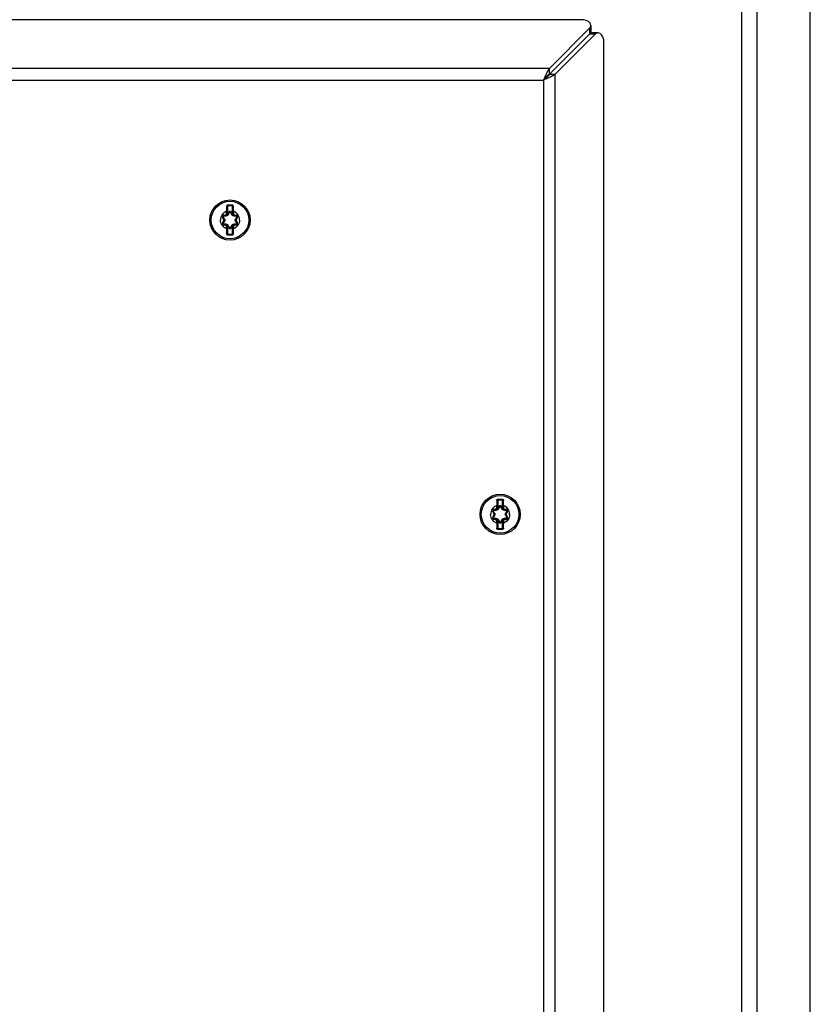
# Model space of a CAD drawing. Units: inches. Extents: x 0 to 486, y 0 to 314.
# Drawn here: x 104 to 110, y 275 to 283 of the extents above; entities that cross this region are included whole.
import ezdxf

# ---------------------------------------------------------------- set-up
doc = ezdxf.new("R2010")
doc.units = ezdxf.units.IN
doc.header["$LTSCALE"] = 26.714286
doc.header["$MEASUREMENT"] = 0
doc.layers.get('0').update_dxf_attribs({"linetype": 'CONTINUOUS'})

msp = doc.modelspace()

# ---------------------------------------------------------------- linework, layer by layer
at = {"color": 7, "linetype": 'CONTINUOUS'}
for p, q in [((109.4502, 267.791), (109.4502, 290.1335)), ((109.5758, 267.8894), (109.5758, 290.035)), ((110.0088, 267.8894), (110.0088, 290.035)), ((107.8789, 282.1595), (108.2063, 282.4869)), ((108.2063, 282.5345), (108.2063, 282.4869)), ((108.2539, 282.4869), (108.2063, 282.4869)), ((108.2173, 282.5582), (108.2173, 282.5106)), ((108.2776, 282.4979), (108.23, 282.4979)), ((107.8789, 282.1595), (107.8789, 282.2071)), ((107.8789, 282.1595), (107.9265, 282.1595)), ((105.2447, 281.0229), (105.2447, 281.0426)), ((105.2447, 281.0426), (105.2486, 281.0426)), ((105.2486, 281.0229), (105.2486, 281.082)), ((105.2486, 281.082), (105.2525, 281.082)), ((105.2525, 281.082), (105.2525, 281.0229)), ((105.2564, 281.0948), (105.2565, 281.0898)), ((105.2565, 281.0898), (105.2565, 281.0859)), ((105.2565, 281.0898), (105.288, 281.0898)), ((105.288, 281.0859), (105.2565, 281.0859)), ((105.2881, 281.0948), (105.288, 281.0898)), ((105.288, 281.0898), (105.288, 281.0859)), ((105.2919, 281.0229), (105.2919, 281.082)), ((105.2958, 281.082), (105.2919, 281.082)), ((105.2958, 281.082), (105.2958, 281.0229)), ((105.2998, 281.0426), (105.2958, 281.0426)), ((105.2998, 281.0426), (105.2998, 281.0229)), ((105.2115, 280.9933), (105.2149, 280.9953)), ((105.2211, 280.9768), (105.2115, 280.9933)), ((105.2115, 280.947), (105.2211, 280.9635)), ((105.2245, 280.9787), (105.2149, 280.9953)), ((105.2149, 280.945), (105.2245, 280.9615)), ((105.2211, 280.9768), (105.2245, 280.9787)), ((105.2211, 280.9635), (105.2245, 280.9615)), ((105.2218, 281.0111), (105.2218, 281.0072)), ((105.2218, 281.0111), (105.2329, 281.0111)), ((105.2218, 281.0072), (105.2409, 281.0072)), ((105.2329, 281.0111), (105.2329, 281.0072)), ((105.2424, 281.0089), (105.2393, 281.008)), ((105.2447, 281.0229), (105.2525, 281.0229)), ((105.2545, 281.0138), (105.2514, 281.0162)), ((105.2524, 281.0177), (105.2619, 281.0343)), ((105.2524, 281.0177), (105.2558, 281.0158)), ((105.2558, 281.0158), (105.2654, 281.0323)), ((105.2619, 281.0343), (105.2654, 281.0323)), ((105.2825, 281.0343), (105.2791, 281.0323)), ((105.2791, 281.0323), (105.2886, 281.0158)), ((105.2825, 281.0343), (105.2921, 281.0177)), ((105.2921, 281.0177), (105.2886, 281.0158)), ((105.2931, 281.0162), (105.29, 281.0138)), ((105.2998, 281.0229), (105.2919, 281.0229)), ((105.3051, 281.008), (105.302, 281.0089)), ((105.3035, 281.0072), (105.3226, 281.0072)), ((105.3116, 281.0111), (105.3116, 281.0072)), ((105.3116, 281.0111), (105.3226, 281.0111)), ((105.3295, 280.9953), (105.32, 280.9787)), ((105.3234, 280.9768), (105.32, 280.9787)), ((105.3234, 280.9635), (105.32, 280.9615)), ((105.32, 280.9615), (105.3295, 280.945)), ((105.3226, 281.0111), (105.3226, 281.0072)), ((105.3329, 280.9933), (105.3234, 280.9768)), ((105.3234, 280.9635), (105.3329, 280.947)), ((105.3329, 280.9933), (105.3295, 280.9953)), ((105.2115, 280.947), (105.2149, 280.945)), ((105.2218, 280.9292), (105.2218, 280.9331)), ((105.2218, 280.9331), (105.2409, 280.9331)), ((105.2329, 280.9292), (105.2218, 280.9292)), ((105.2329, 280.9292), (105.2329, 280.9331)), ((105.2393, 280.9323), (105.2424, 280.9314)), ((105.2447, 280.8976), (105.2447, 280.9174)), ((105.2447, 280.9174), (105.2525, 280.9174)), ((105.2447, 280.8976), (105.2486, 280.8976)), ((105.2486, 280.8583), (105.2486, 280.9174)), ((105.2514, 280.9241), (105.2545, 280.9265)), ((105.2524, 280.9225), (105.2558, 280.9245)), ((105.2619, 280.906), (105.2524, 280.9225)), ((105.2525, 280.9174), (105.2525, 280.8583)), ((105.2654, 280.908), (105.2558, 280.9245)), ((105.2619, 280.906), (105.2654, 280.908)), ((105.2886, 280.9245), (105.2791, 280.908)), ((105.2825, 280.906), (105.2791, 280.908)), ((105.2921, 280.9225), (105.2825, 280.906)), ((105.2921, 280.9225), (105.2886, 280.9245)), ((105.29, 280.9265), (105.2931, 280.9241)), ((105.2919, 280.8583), (105.2919, 280.9174)), ((105.2998, 280.9174), (105.2919, 280.9174)), ((105.2958, 280.9174), (105.2958, 280.8583)), ((105.2998, 280.8976), (105.2958, 280.8976)), ((105.2998, 280.9174), (105.2998, 280.8976)), ((105.302, 280.9314), (105.3051, 280.9323)), ((105.3035, 280.9331), (105.3226, 280.9331)), ((105.3116, 280.9292), (105.3116, 280.9331)), ((105.3226, 280.9292), (105.3116, 280.9292)), ((105.3226, 280.9292), (105.3226, 280.9331)), ((105.3329, 280.947), (105.3295, 280.945)), ((105.2486, 280.8583), (105.2525, 280.8583)), ((105.2564, 280.8455), (105.2565, 280.8505)), ((105.2565, 280.8505), (105.2565, 280.8544)), ((105.2565, 280.8544), (105.288, 280.8544)), ((105.288, 280.8505), (105.2565, 280.8505)), ((105.288, 280.8505), (105.288, 280.8544)), ((105.2881, 280.8455), (105.288, 280.8505)), ((105.2958, 280.8583), (105.2919, 280.8583)), ((107.4494, 278.6214), (107.4494, 278.6411)), ((107.4494, 278.6411), (107.4533, 278.6411)), ((107.4533, 278.6214), (107.4533, 278.6804)), ((107.4533, 278.6804), (107.4573, 278.6804)), ((107.4571, 278.6162), (107.4667, 278.6327)), ((107.4573, 278.6804), (107.4573, 278.6214)), ((107.4605, 278.6142), (107.4701, 278.6307)), ((107.4611, 278.6932), (107.4612, 278.6883)), ((107.4612, 278.6883), (107.4612, 278.6843)), ((107.4612, 278.6883), (107.4927, 278.6883)), ((107.4927, 278.6843), (107.4612, 278.6843)), ((107.4667, 278.6327), (107.4701, 278.6307)), ((107.4872, 278.6327), (107.4838, 278.6307)), ((107.4838, 278.6307), (107.4934, 278.6142)), ((107.4872, 278.6327), (107.4968, 278.6162)), ((107.4928, 278.6932), (107.4927, 278.6883)), ((107.4927, 278.6883), (107.4927, 278.6843)), ((107.4966, 278.6214), (107.4966, 278.6804)), ((107.5006, 278.6804), (107.4966, 278.6804)), ((107.5006, 278.6804), (107.5006, 278.6214)), ((107.5045, 278.6411), (107.5006, 278.6411)), ((107.5045, 278.6411), (107.5045, 278.6214)), ((107.4163, 278.5917), (107.4197, 278.5937)), ((107.4258, 278.5752), (107.4163, 278.5917)), ((107.4163, 278.5454), (107.4258, 278.5619)), ((107.4292, 278.5772), (107.4197, 278.5937)), ((107.4197, 278.5434), (107.4292, 278.56)), ((107.4258, 278.5752), (107.4292, 278.5772)), ((107.4258, 278.5619), (107.4292, 278.56)), ((107.4265, 278.6095), (107.4265, 278.6056)), ((107.4265, 278.6095), (107.4376, 278.6095)), ((107.4265, 278.6056), (107.4456, 278.6056)), ((107.4376, 278.6095), (107.4376, 278.6056)), ((107.4472, 278.6073), (107.444, 278.6064)), ((107.4494, 278.6214), (107.4573, 278.6214)), ((107.4592, 278.6122), (107.4561, 278.6146)), ((107.4571, 278.6162), (107.4605, 278.6142)), ((107.4968, 278.6162), (107.4934, 278.6142)), ((107.4978, 278.6146), (107.4947, 278.6122)), ((107.5045, 278.6214), (107.4966, 278.6214)), ((107.5099, 278.6064), (107.5067, 278.6073)), ((107.5083, 278.6056), (107.5274, 278.6056)), ((107.5163, 278.6095), (107.5163, 278.6056)), ((107.5163, 278.6095), (107.5274, 278.6095)), ((107.5342, 278.5937), (107.5247, 278.5772)), ((107.5281, 278.5752), (107.5247, 278.5772)), ((107.5281, 278.5619), (107.5247, 278.56)), ((107.5247, 278.56), (107.5342, 278.5434)), ((107.5274, 278.6095), (107.5274, 278.6056)), ((107.5376, 278.5917), (107.5281, 278.5752)), ((107.5281, 278.5619), (107.5376, 278.5454)), ((107.5376, 278.5917), (107.5342, 278.5937)), ((107.4163, 278.5454), (107.4197, 278.5434)), ((107.4265, 278.5276), (107.4265, 278.5315)), ((107.4265, 278.5315), (107.4456, 278.5315)), ((107.4376, 278.5276), (107.4265, 278.5276)), ((107.4376, 278.5276), (107.4376, 278.5315)), ((107.444, 278.5307), (107.4472, 278.5298)), ((107.4494, 278.4961), (107.4494, 278.5158)), ((107.4494, 278.5158), (107.4573, 278.5158)), ((107.4494, 278.4961), (107.4533, 278.4961)), ((107.4533, 278.4568), (107.4533, 278.5158)), ((107.4561, 278.5225), (107.4592, 278.5249)), ((107.4571, 278.521), (107.4605, 278.5229)), ((107.4667, 278.5044), (107.4571, 278.521)), ((107.4573, 278.5158), (107.4573, 278.4568)), ((107.4701, 278.5064), (107.4605, 278.5229)), ((107.4667, 278.5044), (107.4701, 278.5064)), ((107.4934, 278.5229), (107.4838, 278.5064)), ((107.4872, 278.5044), (107.4838, 278.5064)), ((107.4968, 278.521), (107.4872, 278.5044)), ((107.4968, 278.521), (107.4934, 278.5229)), ((107.4947, 278.5249), (107.4978, 278.5225)), ((107.4966, 278.4568), (107.4966, 278.5158)), ((107.5045, 278.5158), (107.4966, 278.5158)), ((107.5006, 278.5158), (107.5006, 278.4568)), ((107.5045, 278.4961), (107.5006, 278.4961)), ((107.5045, 278.5158), (107.5045, 278.4961)), ((107.5067, 278.5298), (107.5099, 278.5307)), ((107.5083, 278.5315), (107.5274, 278.5315)), ((107.5163, 278.5276), (107.5163, 278.5315)), ((107.5274, 278.5276), (107.5163, 278.5276)), ((107.5274, 278.5276), (107.5274, 278.5315)), ((107.5376, 278.5454), (107.5342, 278.5434)), ((107.4533, 278.4568), (107.4573, 278.4568)), ((107.4611, 278.4439), (107.4612, 278.4489)), ((107.4612, 278.4489), (107.4612, 278.4528)), ((107.4612, 278.4528), (107.4927, 278.4528)), ((107.4927, 278.4489), (107.4612, 278.4489)), ((107.4927, 278.4489), (107.4927, 278.4528)), ((107.4928, 278.4439), (107.4927, 278.4489)), ((107.5006, 278.4568), (107.4966, 278.4568))]:
    msp.add_line(p, q, dxfattribs=at)
at = {"color": 3, "linetype": 'CONTINUOUS'}
for p, q in [((108.1385, 282.6048), (97.2878, 282.6048)), ((107.8789, 282.2071), (108.2063, 282.5345)), ((107.9265, 282.1595), (108.2539, 282.4869)), ((108.3242, 270.3873), (108.3242, 282.4191)), ((107.8789, 282.2071), (97.5474, 282.2071)), ((97.5951, 282.1119), (107.8313, 282.1119)), ((107.8472, 282.1482), (107.8313, 282.1119)), ((107.8676, 282.1277), (107.8313, 282.1119)), ((107.8313, 282.1119), (107.8313, 270.6945)), ((107.9265, 270.6469), (107.9265, 282.1595))]:
    msp.add_line(p, q, dxfattribs=at)
at = {"color": 7, "linetype": 'CONTINUOUS'}
for centre, radius in [((105.2722, 280.9701), 0.164), ((105.2722, 280.9701), 0.1535), ((107.477, 278.5686), 0.164), ((107.477, 278.5686), 0.1535)]:
    msp.add_circle(centre, radius, dxfattribs=at)
for centre, radius, start, end in [((117.4807, 281.1211), 12.2363, 180.17983, 180.36756), ((105.2565, 281.082), 0.00787, 90, 180), ((105.2565, 281.082), 0.00394, 90, 180), ((105.2722, 290.7329), 9.6382, 269.90563, 270.09437), ((105.288, 281.082), 0.00787, 0, 90), ((105.288, 281.082), 0.00394, 0, 90), ((93.064, 281.1211), 12.2361, 359.63244, 359.82017), ((105.2218, 280.9992), 0.0119, 90, 210), ((105.2218, 280.9992), 0.00794, 90, 210), ((100.1774, 278.1396), 5.794, 29.36625, 29.55657), ((105.1761, 286.7975), 5.7939, 270.44343, 270.63375), ((105.2096, 280.9701), 0.0133, 330, 30), ((105.2096, 280.9701), 0.0172, 330.00001, 30), ((105.2329, 281.0229), 0.0157, 270, 360), ((105.2329, 281.0229), 0.0118, 270, 360), ((105.2409, 281.0244), 0.0172, 270.0001, 329.99987), ((105.2329, 281.0229), 0.0197, 340.03343, 360), ((105.2409, 281.0244), 0.0133, 321.96375, 330), ((100.2735, 283.9671), 5.794, 329.36625, 329.55657), ((105.2722, 281.0283), 0.0119, 30, 150), ((105.2722, 281.0283), 0.00794, 30, 150), ((110.2708, 283.967), 5.7939, 210.44343, 210.63375), ((105.3035, 281.0244), 0.0172, 210.00023, 270.00002), ((105.3116, 281.0229), 0.0197, 180, 199.96617), ((105.3035, 281.0244), 0.0133, 210, 218.03563), ((105.3116, 281.0229), 0.0157, 180, 270), ((105.3116, 281.0229), 0.0118, 180, 270), ((105.3683, 286.7977), 5.794, 269.36625, 269.55657), ((110.3669, 278.1397), 5.7939, 150.44343, 150.63375), ((105.3349, 280.9701), 0.0172, 150, 210), ((105.3349, 280.9701), 0.0133, 150, 210), ((105.3226, 280.9992), 0.0119, 330, 90), ((105.3226, 280.9992), 0.00794, 330, 90), ((105.2218, 280.941), 0.0119, 150, 270), ((105.2218, 280.941), 0.00794, 150, 270), ((100.1775, 283.8006), 5.7939, 330.44343, 330.63375), ((105.1761, 275.1426), 5.794, 89.36625, 89.55657), ((105.2329, 280.9174), 0.0157, 0, 90), ((105.2329, 280.9174), 0.0118, 0, 90), ((105.2409, 280.9159), 0.0172, 30, 90.00002), ((117.4805, 280.8191), 12.2361, 179.63244, 179.82017), ((105.2329, 280.9174), 0.0197, 0, 19.96617), ((105.2409, 280.9159), 0.0133, 30, 38.03563), ((100.2736, 277.9732), 5.7939, 30.44343, 30.63375), ((105.2722, 280.9119), 0.0119, 210, 330), ((105.2722, 280.9119), 0.00794, 210, 330), ((110.271, 277.9732), 5.794, 149.36625, 149.55657), ((105.3035, 280.9159), 0.0172, 90.0001, 150), ((105.3116, 280.9174), 0.0197, 160.03343, 180), ((105.3035, 280.9159), 0.0133, 141.96376, 150), ((105.3116, 280.9174), 0.0157, 90, 180), ((105.3116, 280.9174), 0.0118, 90, 180), ((93.0638, 280.8191), 12.2363, 0.17983, 0.36756), ((105.3683, 275.1428), 5.7939, 90.44343, 90.63375), ((110.3671, 283.8007), 5.794, 209.36625, 209.55657), ((105.3226, 280.941), 0.0119, 270, 30), ((105.3226, 280.941), 0.00794, 270, 30), ((105.2565, 280.8583), 0.00787, 180, 270), ((105.2565, 280.8583), 0.00394, 180, 270), ((105.2722, 271.2074), 9.6382, 89.90563, 90.09437), ((105.288, 280.8583), 0.00787, 270, 360), ((105.288, 280.8583), 0.00394, 270, 360), ((119.6854, 278.7196), 12.2363, 180.17983, 180.36756), ((107.4612, 278.6804), 0.00787, 90, 180), ((107.4612, 278.6804), 0.00394, 90, 180), ((107.477, 288.3314), 9.6382, 269.90563, 270.09437), ((107.477, 278.6268), 0.0119, 30, 150), ((107.477, 278.6268), 0.00794, 30, 150), ((107.4927, 278.6804), 0.00787, 0, 90), ((107.4927, 278.6804), 0.00394, 0, 90), ((95.2687, 278.7196), 12.2361, 359.63244, 359.82017), ((107.4265, 278.5977), 0.0119, 90, 210), ((107.4265, 278.5977), 0.00794, 90, 210), ((102.3821, 275.738), 5.794, 29.36625, 29.55657), ((102.3823, 281.399), 5.7939, 330.44343, 330.63375), ((107.3809, 284.3959), 5.7939, 270.44343, 270.63375), ((107.4143, 278.5686), 0.0133, 330, 30), ((107.4143, 278.5686), 0.0172, 330.00001, 30), ((107.4376, 278.6214), 0.0157, 270, 360), ((107.4376, 278.6214), 0.0118, 270, 360), ((107.4456, 278.6228), 0.0172, 270.0001, 330), ((107.4376, 278.6214), 0.0197, 340.03343, 360), ((107.4456, 278.6228), 0.0133, 321.96375, 330), ((102.4782, 281.5656), 5.794, 329.36625, 329.55657), ((112.4755, 281.5655), 5.7939, 210.44343, 210.63375), ((107.5083, 278.6228), 0.0172, 210.00023, 270.00002), ((107.5163, 278.6214), 0.0197, 180, 199.96617), ((107.5083, 278.6228), 0.0133, 210, 218.03563), ((107.5163, 278.6214), 0.0157, 180, 270), ((107.5163, 278.6214), 0.0118, 180, 270), ((107.5731, 284.3961), 5.794, 269.36625, 269.55657), ((112.5716, 275.7381), 5.7939, 150.44343, 150.63375), ((112.5718, 281.3991), 5.794, 209.36625, 209.55657), ((107.5396, 278.5686), 0.0172, 150.00001, 210), ((107.5396, 278.5686), 0.0133, 150, 210), ((107.5274, 278.5977), 0.0119, 330, 90), ((107.5274, 278.5977), 0.00794, 330, 90), ((107.4265, 278.5395), 0.0119, 150, 270), ((107.4265, 278.5395), 0.00794, 150, 270), ((107.3809, 272.741), 5.794, 89.36625, 89.55657), ((107.4376, 278.5158), 0.0157, 0, 90), ((107.4376, 278.5158), 0.0118, 0, 90), ((107.4456, 278.5143), 0.0172, 30.00023, 90.00002), ((119.6852, 278.4176), 12.2361, 179.63244, 179.82017), ((107.4376, 278.5158), 0.0197, 0, 19.96617), ((107.4456, 278.5143), 0.0133, 30, 38.03563), ((102.4784, 275.5717), 5.7939, 30.44343, 30.63375), ((107.477, 278.5104), 0.0119, 210, 330), ((107.477, 278.5104), 0.00794, 210, 330), ((112.4757, 275.5716), 5.794, 149.36625, 149.55657), ((107.5083, 278.5143), 0.0172, 90.0001, 149.99987), ((107.5163, 278.5158), 0.0197, 160.03343, 180), ((107.5083, 278.5143), 0.0133, 141.96376, 150), ((107.5163, 278.5158), 0.0157, 90, 180), ((107.5163, 278.5158), 0.0118, 90, 180), ((95.2685, 278.4176), 12.2363, 0.17983, 0.36756), ((107.5731, 272.7412), 5.7939, 90.44343, 90.63375), ((107.5274, 278.5395), 0.0119, 270, 30), ((107.5274, 278.5395), 0.00794, 270, 30), ((107.4612, 278.4568), 0.00787, 180, 270), ((107.4612, 278.4568), 0.00394, 180, 270), ((107.477, 268.8058), 9.6382, 89.90563, 90.09437), ((107.4927, 278.4568), 0.00787, 270, 360), ((107.4927, 278.4568), 0.00394, 270, 360)]:
    msp.add_arc(centre, radius, start, end, dxfattribs=at)
at = {"color": 3, "linetype": 'CONTINUOUS'}
for points, knots in [([(108.2173, 282.5582), (108.2173, 282.5645), (108.2044, 282.5966), (108.1646, 282.6048), (108.1385, 282.6048)], [0, 0, 0, 0, 0.193756, 1, 1, 1, 1]), ([(108.3242, 282.4191), (108.3242, 282.4292), (108.3219, 282.4593), (108.2993, 282.4979), (108.2776, 282.4979)], [0, 0, 0, 0, 0.318574, 1, 1, 1, 1]), ([(107.8789, 282.2071), (107.8761, 282.2032), (107.8639, 282.1845), (107.8544, 282.1642), (107.8472, 282.1482)], [0, 0, 0, 0, 0.215244, 1, 1, 1, 1]), ([(107.9265, 282.1595), (107.9226, 282.1567), (107.9039, 282.1445), (107.8836, 282.135), (107.8676, 282.1277)], [0, 0, 0, 0, 0.215244, 1, 1, 1, 1])]:
    msp.add_open_spline(points, degree=3, knots=knots, dxfattribs=at)
for points in [[(108.2063, 282.5345), (108.2125, 282.5407), (108.2173, 282.5495), (108.2173, 282.5582)], [(108.2776, 282.4979), (108.2689, 282.4979), (108.2601, 282.4931), (108.2539, 282.4869)]]:
    msp.add_open_spline(points, degree=3, dxfattribs=at)
at = {"color": 7, "linetype": 'CONTINUOUS'}
for points, knots in [([(108.216, 282.5021), (108.2151, 282.4994), (108.2124, 282.4938), (108.2085, 282.4891), (108.2063, 282.4869)], [0, 0, 0, 0, 0.479355, 1, 1, 1, 1]), ([(108.2063, 282.4869), (108.2085, 282.4891), (108.2132, 282.493), (108.2188, 282.4957), (108.2215, 282.4966)], [0, 0, 0, 0, 0.520645, 1, 1, 1, 1]), ([(108.2173, 282.5106), (108.2173, 282.5092), (108.2171, 282.5063), (108.2164, 282.5035), (108.216, 282.5021)], [0, 0, 0, 0, 0.496025, 1, 1, 1, 1]), ([(108.2215, 282.4966), (108.2229, 282.497), (108.2257, 282.4976), (108.2286, 282.4979), (108.23, 282.4979)], [0, 0, 0, 0, 0.503975, 1, 1, 1, 1]), ([(105.2447, 281.0426), (105.2303, 281.0371), (105.2043, 281.017), (105.1947, 280.9855), (105.1947, 280.9701)], [0, 0, 0, 0, 0.499998, 1, 1, 1, 1]), ([(105.2445, 281.0827), (105.2445, 281.0858), (105.2469, 281.0921), (105.2533, 281.0948), (105.2564, 281.0948)], [0, 0, 0, 0, 0.496994, 1, 1, 1, 1]), ([(105.2445, 281.0827), (105.2454, 281.0827), (105.2465, 281.0826), (105.2486, 281.0824), (105.2486, 281.082)], [0, 0, 0, 0, 0.68421, 1, 1, 1, 1]), ([(105.2881, 281.0948), (105.2912, 281.0948), (105.2975, 281.0921), (105.3, 281.0858), (105.3, 281.0827)], [0, 0, 0, 0, 0.503003, 1, 1, 1, 1]), ([(105.3, 281.0827), (105.299, 281.0827), (105.2979, 281.0826), (105.2958, 281.0824), (105.2958, 281.082)], [0, 0, 0, 0, 0.684217, 1, 1, 1, 1]), ([(105.3498, 280.9701), (105.3498, 280.9855), (105.3402, 281.017), (105.3141, 281.0371), (105.2998, 281.0426)], [0, 0, 0, 0, 0.500002, 1, 1, 1, 1]), ([(105.2447, 280.8976), (105.2303, 280.9031), (105.2043, 280.9233), (105.1947, 280.9548), (105.1947, 280.9701)], [0, 0, 0, 0, 0.499998, 1, 1, 1, 1]), ([(105.2149, 280.9953), (105.2148, 280.9956), (105.216, 280.9967), (105.2168, 280.9973), (105.2174, 280.9977)], [0, 0, 0, 0, 0.314246, 1, 1, 1, 1]), ([(105.221, 281.0038), (105.2196, 281.0038), (105.2167, 281.0022), (105.2168, 280.9989), (105.2174, 280.9977)], [0, 0, 0, 0, 0.5, 1, 1, 1, 1]), ([(105.2218, 281.0072), (105.2214, 281.0072), (105.2211, 281.0055), (105.221, 281.0046), (105.221, 281.0038)], [0, 0, 0, 0, 0.31424, 1, 1, 1, 1]), ([(105.2245, 280.9787), (105.2243, 280.979), (105.2256, 280.98), (105.2263, 280.9805), (105.2269, 280.9809)], [0, 0, 0, 0, 0.304583, 1, 1, 1, 1]), ([(105.2245, 280.9615), (105.2243, 280.9612), (105.2256, 280.9603), (105.2263, 280.9597), (105.2269, 280.9593)], [0, 0, 0, 0, 0.304582, 1, 1, 1, 1]), ([(105.2269, 280.9809), (105.2287, 280.9777), (105.2307, 280.9701), (105.2287, 280.9626), (105.2269, 280.9593)], [0, 0, 0, 0, 0.499987, 1, 1, 1, 1]), ([(105.2589, 281.0148), (105.257, 281.0116), (105.2515, 281.0061), (105.2439, 281.004), (105.2402, 281.004)], [0, 0, 0, 0, 0.500034, 1, 1, 1, 1]), ([(105.2409, 281.0072), (105.2406, 281.0072), (105.2404, 281.0056), (105.2402, 281.0048), (105.2402, 281.004)], [0, 0, 0, 0, 0.304582, 1, 1, 1, 1]), ([(105.2424, 281.0089), (105.2424, 281.0086), (105.2421, 281.0079), (105.2414, 281.0072), (105.2409, 281.0072)], [0, 0, 0, 0, 0.32856, 1, 1, 1, 1]), ([(105.2558, 281.0158), (105.256, 281.0161), (105.2575, 281.0154), (105.2582, 281.0151), (105.2589, 281.0148)], [0, 0, 0, 0, 0.304583, 1, 1, 1, 1]), ([(105.2654, 281.0323), (105.2655, 281.0326), (105.2671, 281.0321), (105.268, 281.0317), (105.2687, 281.0314)], [0, 0, 0, 0, 0.314246, 1, 1, 1, 1]), ([(105.2791, 281.0323), (105.2789, 281.0326), (105.2773, 281.0321), (105.2765, 281.0317), (105.2758, 281.0314)], [0, 0, 0, 0, 0.314238, 1, 1, 1, 1]), ([(105.2886, 281.0158), (105.2885, 281.0161), (105.287, 281.0154), (105.2862, 281.0151), (105.2855, 281.0148)], [0, 0, 0, 0, 0.304582, 1, 1, 1, 1]), ([(105.3042, 281.004), (105.3005, 281.004), (105.293, 281.0061), (105.2874, 281.0116), (105.2855, 281.0148)], [0, 0, 0, 0, 0.500149, 1, 1, 1, 1]), ([(105.3498, 280.9701), (105.3498, 280.9548), (105.3402, 280.9233), (105.3141, 280.9031), (105.2998, 280.8976)], [0, 0, 0, 0, 0.500002, 1, 1, 1, 1]), ([(105.302, 281.0089), (105.3021, 281.0086), (105.3024, 281.0079), (105.303, 281.0072), (105.3035, 281.0072)], [0, 0, 0, 0, 0.328568, 1, 1, 1, 1]), ([(105.3035, 281.0072), (105.3039, 281.0072), (105.3041, 281.0056), (105.3042, 281.0048), (105.3042, 281.004)], [0, 0, 0, 0, 0.304584, 1, 1, 1, 1]), ([(105.3175, 280.9593), (105.3157, 280.9626), (105.3138, 280.9701), (105.3157, 280.9777), (105.3175, 280.9809)], [0, 0, 0, 0, 0.499987, 1, 1, 1, 1]), ([(105.32, 280.9787), (105.3201, 280.979), (105.3188, 280.98), (105.3182, 280.9805), (105.3175, 280.9809)], [0, 0, 0, 0, 0.304582, 1, 1, 1, 1]), ([(105.32, 280.9615), (105.3201, 280.9612), (105.3188, 280.9603), (105.3182, 280.9597), (105.3175, 280.9593)], [0, 0, 0, 0, 0.304583, 1, 1, 1, 1]), ([(105.3226, 281.0072), (105.323, 281.0072), (105.3233, 281.0055), (105.3235, 281.0046), (105.3235, 281.0038)], [0, 0, 0, 0, 0.314246, 1, 1, 1, 1]), ([(105.327, 280.9977), (105.3277, 280.9989), (105.3277, 281.0022), (105.3248, 281.0038), (105.3235, 281.0038)], [0, 0, 0, 0, 0.5, 1, 1, 1, 1]), ([(105.3295, 280.9953), (105.3297, 280.9956), (105.3284, 280.9967), (105.3277, 280.9973), (105.327, 280.9977)], [0, 0, 0, 0, 0.31424, 1, 1, 1, 1]), ([(105.2149, 280.945), (105.2148, 280.9447), (105.216, 280.9436), (105.2168, 280.943), (105.2174, 280.9426)], [0, 0, 0, 0, 0.31424, 1, 1, 1, 1]), ([(105.2174, 280.9426), (105.2168, 280.9414), (105.2167, 280.9381), (105.2196, 280.9365), (105.221, 280.9365)], [0, 0, 0, 0, 0.5, 1, 1, 1, 1]), ([(105.2218, 280.9331), (105.2214, 280.9331), (105.2211, 280.9347), (105.221, 280.9357), (105.221, 280.9365)], [0, 0, 0, 0, 0.314246, 1, 1, 1, 1]), ([(105.2402, 280.9363), (105.2439, 280.9363), (105.2515, 280.9342), (105.257, 280.9287), (105.2589, 280.9255)], [0, 0, 0, 0, 0.500149, 1, 1, 1, 1]), ([(105.2409, 280.9331), (105.2406, 280.9331), (105.2404, 280.9347), (105.2402, 280.9355), (105.2402, 280.9363)], [0, 0, 0, 0, 0.304584, 1, 1, 1, 1]), ([(105.2424, 280.9314), (105.2424, 280.9316), (105.2421, 280.9323), (105.2414, 280.9331), (105.2409, 280.9331)], [0, 0, 0, 0, 0.328568, 1, 1, 1, 1]), ([(105.2558, 280.9245), (105.256, 280.9242), (105.2575, 280.9248), (105.2582, 280.9251), (105.2589, 280.9255)], [0, 0, 0, 0, 0.304582, 1, 1, 1, 1]), ([(105.2654, 280.908), (105.2655, 280.9076), (105.2671, 280.9082), (105.268, 280.9085), (105.2687, 280.9089)], [0, 0, 0, 0, 0.314238, 1, 1, 1, 1]), ([(105.2791, 280.908), (105.2789, 280.9076), (105.2773, 280.9082), (105.2765, 280.9085), (105.2758, 280.9089)], [0, 0, 0, 0, 0.314246, 1, 1, 1, 1]), ([(105.2855, 280.9255), (105.2874, 280.9287), (105.293, 280.9342), (105.3005, 280.9363), (105.3042, 280.9363)], [0, 0, 0, 0, 0.500034, 1, 1, 1, 1]), ([(105.2886, 280.9245), (105.2885, 280.9242), (105.287, 280.9248), (105.2862, 280.9251), (105.2855, 280.9255)], [0, 0, 0, 0, 0.304583, 1, 1, 1, 1]), ([(105.302, 280.9314), (105.3021, 280.9316), (105.3024, 280.9323), (105.303, 280.9331), (105.3035, 280.9331)], [0, 0, 0, 0, 0.32856, 1, 1, 1, 1]), ([(105.3035, 280.9331), (105.3039, 280.9331), (105.3041, 280.9347), (105.3042, 280.9355), (105.3042, 280.9363)], [0, 0, 0, 0, 0.304582, 1, 1, 1, 1]), ([(105.3226, 280.9331), (105.323, 280.9331), (105.3233, 280.9347), (105.3235, 280.9357), (105.3235, 280.9365)], [0, 0, 0, 0, 0.31424, 1, 1, 1, 1]), ([(105.3235, 280.9365), (105.3248, 280.9365), (105.3277, 280.9381), (105.3277, 280.9414), (105.327, 280.9426)], [0, 0, 0, 0, 0.5, 1, 1, 1, 1]), ([(105.3295, 280.945), (105.3297, 280.9447), (105.3284, 280.9436), (105.3277, 280.943), (105.327, 280.9426)], [0, 0, 0, 0, 0.314246, 1, 1, 1, 1]), ([(105.2445, 280.8576), (105.2454, 280.8575), (105.2465, 280.8577), (105.2486, 280.8579), (105.2486, 280.8583)], [0, 0, 0, 0, 0.684217, 1, 1, 1, 1]), ([(105.2564, 280.8455), (105.2533, 280.8455), (105.2469, 280.8481), (105.2445, 280.8545), (105.2445, 280.8576)], [0, 0, 0, 0, 0.503003, 1, 1, 1, 1]), ([(105.3, 280.8576), (105.3, 280.8545), (105.2975, 280.8481), (105.2912, 280.8455), (105.2881, 280.8455)], [0, 0, 0, 0, 0.496994, 1, 1, 1, 1]), ([(105.3, 280.8576), (105.299, 280.8575), (105.2979, 280.8577), (105.2958, 280.8579), (105.2958, 280.8583)], [0, 0, 0, 0, 0.68421, 1, 1, 1, 1]), ([(107.4494, 278.6411), (107.435, 278.6356), (107.409, 278.6154), (107.3994, 278.5839), (107.3994, 278.5686)], [0, 0, 0, 0, 0.499998, 1, 1, 1, 1]), ([(107.4492, 278.6812), (107.4492, 278.6842), (107.4516, 278.6906), (107.458, 278.6932), (107.4611, 278.6932)], [0, 0, 0, 0, 0.496994, 1, 1, 1, 1]), ([(107.4492, 278.6812), (107.4502, 278.6812), (107.4512, 278.681), (107.4533, 278.6808), (107.4533, 278.6804)], [0, 0, 0, 0, 0.68421, 1, 1, 1, 1]), ([(107.4701, 278.6307), (107.4703, 278.6311), (107.4719, 278.6305), (107.4727, 278.6302), (107.4734, 278.6298)], [0, 0, 0, 0, 0.314246, 1, 1, 1, 1]), ([(107.4838, 278.6307), (107.4836, 278.6311), (107.482, 278.6305), (107.4812, 278.6302), (107.4805, 278.6298)], [0, 0, 0, 0, 0.314238, 1, 1, 1, 1]), ([(107.4928, 278.6932), (107.4959, 278.6932), (107.5023, 278.6906), (107.5047, 278.6842), (107.5047, 278.6812)], [0, 0, 0, 0, 0.503003, 1, 1, 1, 1]), ([(107.5047, 278.6812), (107.5037, 278.6812), (107.5027, 278.681), (107.5006, 278.6808), (107.5006, 278.6804)], [0, 0, 0, 0, 0.684217, 1, 1, 1, 1]), ([(107.5545, 278.5686), (107.5545, 278.5839), (107.5449, 278.6154), (107.5189, 278.6356), (107.5045, 278.6411)], [0, 0, 0, 0, 0.500002, 1, 1, 1, 1]), ([(107.4494, 278.4961), (107.435, 278.5016), (107.409, 278.5217), (107.3994, 278.5532), (107.3994, 278.5686)], [0, 0, 0, 0, 0.499998, 1, 1, 1, 1]), ([(107.4197, 278.5937), (107.4195, 278.594), (107.4207, 278.5951), (107.4215, 278.5957), (107.4222, 278.5961)], [0, 0, 0, 0, 0.314246, 1, 1, 1, 1]), ([(107.4257, 278.6022), (107.4243, 278.6022), (107.4215, 278.6006), (107.4215, 278.5973), (107.4222, 278.5961)], [0, 0, 0, 0, 0.5, 1, 1, 1, 1]), ([(107.4265, 278.6056), (107.4262, 278.6056), (107.4258, 278.604), (107.4257, 278.603), (107.4257, 278.6022)], [0, 0, 0, 0, 0.31424, 1, 1, 1, 1]), ([(107.4292, 278.5772), (107.4291, 278.5775), (107.4303, 278.5784), (107.431, 278.579), (107.4316, 278.5794)], [0, 0, 0, 0, 0.304583, 1, 1, 1, 1]), ([(107.4292, 278.56), (107.4291, 278.5597), (107.4303, 278.5587), (107.431, 278.5582), (107.4316, 278.5578)], [0, 0, 0, 0, 0.304582, 1, 1, 1, 1]), ([(107.4316, 278.5794), (107.4335, 278.5761), (107.4354, 278.5686), (107.4335, 278.561), (107.4316, 278.5578)], [0, 0, 0, 0, 0.499987, 1, 1, 1, 1]), ([(107.4637, 278.6132), (107.4618, 278.61), (107.4562, 278.6045), (107.4487, 278.6024), (107.4449, 278.6024)], [0, 0, 0, 0, 0.500034, 1, 1, 1, 1]), ([(107.4456, 278.6056), (107.4453, 278.6056), (107.4451, 278.604), (107.445, 278.6032), (107.4449, 278.6024)], [0, 0, 0, 0, 0.304582, 1, 1, 1, 1]), ([(107.4472, 278.6073), (107.4471, 278.6071), (107.4468, 278.6064), (107.4462, 278.6056), (107.4456, 278.6056)], [0, 0, 0, 0, 0.32856, 1, 1, 1, 1]), ([(107.4605, 278.6142), (107.4607, 278.6145), (107.4622, 278.6139), (107.463, 278.6136), (107.4637, 278.6132)], [0, 0, 0, 0, 0.304583, 1, 1, 1, 1]), ([(107.4934, 278.6142), (107.4932, 278.6145), (107.4917, 278.6139), (107.4909, 278.6136), (107.4903, 278.6132)], [0, 0, 0, 0, 0.304582, 1, 1, 1, 1]), ([(107.509, 278.6024), (107.5052, 278.6024), (107.4977, 278.6045), (107.4921, 278.61), (107.4903, 278.6132)], [0, 0, 0, 0, 0.500149, 1, 1, 1, 1]), ([(107.5545, 278.5686), (107.5545, 278.5532), (107.5449, 278.5217), (107.5189, 278.5016), (107.5045, 278.4961)], [0, 0, 0, 0, 0.500002, 1, 1, 1, 1]), ([(107.5067, 278.6073), (107.5068, 278.6071), (107.5071, 278.6064), (107.5077, 278.6056), (107.5083, 278.6056)], [0, 0, 0, 0, 0.328568, 1, 1, 1, 1]), ([(107.5083, 278.6056), (107.5086, 278.6056), (107.5088, 278.604), (107.5089, 278.6032), (107.509, 278.6024)], [0, 0, 0, 0, 0.304584, 1, 1, 1, 1]), ([(107.5223, 278.5578), (107.5204, 278.561), (107.5185, 278.5686), (107.5204, 278.5761), (107.5223, 278.5794)], [0, 0, 0, 0, 0.499987, 1, 1, 1, 1]), ([(107.5247, 278.5772), (107.5249, 278.5775), (107.5236, 278.5784), (107.5229, 278.579), (107.5223, 278.5794)], [0, 0, 0, 0, 0.304582, 1, 1, 1, 1]), ([(107.5247, 278.56), (107.5249, 278.5597), (107.5236, 278.5587), (107.5229, 278.5582), (107.5223, 278.5578)], [0, 0, 0, 0, 0.304583, 1, 1, 1, 1]), ([(107.5274, 278.6056), (107.5277, 278.6056), (107.5281, 278.604), (107.5282, 278.603), (107.5282, 278.6022)], [0, 0, 0, 0, 0.314246, 1, 1, 1, 1]), ([(107.5317, 278.5961), (107.5324, 278.5973), (107.5324, 278.6006), (107.5296, 278.6022), (107.5282, 278.6022)], [0, 0, 0, 0, 0.5, 1, 1, 1, 1]), ([(107.5342, 278.5937), (107.5344, 278.594), (107.5332, 278.5951), (107.5324, 278.5957), (107.5317, 278.5961)], [0, 0, 0, 0, 0.31424, 1, 1, 1, 1]), ([(107.4197, 278.5434), (107.4195, 278.5431), (107.4207, 278.542), (107.4215, 278.5414), (107.4222, 278.541)], [0, 0, 0, 0, 0.31424, 1, 1, 1, 1]), ([(107.4222, 278.541), (107.4215, 278.5398), (107.4215, 278.5365), (107.4243, 278.5349), (107.4257, 278.5349)], [0, 0, 0, 0, 0.5, 1, 1, 1, 1]), ([(107.4265, 278.5315), (107.4262, 278.5315), (107.4258, 278.5332), (107.4257, 278.5341), (107.4257, 278.5349)], [0, 0, 0, 0, 0.314246, 1, 1, 1, 1]), ([(107.4449, 278.5347), (107.4487, 278.5347), (107.4562, 278.5326), (107.4618, 278.5271), (107.4637, 278.5239)], [0, 0, 0, 0, 0.500149, 1, 1, 1, 1]), ([(107.4456, 278.5315), (107.4453, 278.5315), (107.4451, 278.5331), (107.445, 278.534), (107.4449, 278.5347)], [0, 0, 0, 0, 0.304584, 1, 1, 1, 1]), ([(107.4472, 278.5298), (107.4471, 278.5301), (107.4468, 278.5308), (107.4462, 278.5315), (107.4456, 278.5315)], [0, 0, 0, 0, 0.328568, 1, 1, 1, 1]), ([(107.4605, 278.5229), (107.4607, 278.5226), (107.4622, 278.5233), (107.463, 278.5236), (107.4637, 278.5239)], [0, 0, 0, 0, 0.304582, 1, 1, 1, 1]), ([(107.4701, 278.5064), (107.4703, 278.5061), (107.4719, 278.5066), (107.4727, 278.507), (107.4734, 278.5073)], [0, 0, 0, 0, 0.314238, 1, 1, 1, 1]), ([(107.4838, 278.5064), (107.4836, 278.5061), (107.482, 278.5066), (107.4812, 278.507), (107.4805, 278.5073)], [0, 0, 0, 0, 0.314246, 1, 1, 1, 1]), ([(107.4903, 278.5239), (107.4921, 278.5271), (107.4977, 278.5326), (107.5052, 278.5347), (107.509, 278.5347)], [0, 0, 0, 0, 0.500034, 1, 1, 1, 1]), ([(107.4934, 278.5229), (107.4932, 278.5226), (107.4917, 278.5233), (107.4909, 278.5236), (107.4903, 278.5239)], [0, 0, 0, 0, 0.304583, 1, 1, 1, 1]), ([(107.5067, 278.5298), (107.5068, 278.5301), (107.5071, 278.5308), (107.5077, 278.5315), (107.5083, 278.5315)], [0, 0, 0, 0, 0.32856, 1, 1, 1, 1]), ([(107.5083, 278.5315), (107.5086, 278.5315), (107.5088, 278.5331), (107.5089, 278.534), (107.509, 278.5347)], [0, 0, 0, 0, 0.304582, 1, 1, 1, 1]), ([(107.5274, 278.5315), (107.5277, 278.5315), (107.5281, 278.5332), (107.5282, 278.5341), (107.5282, 278.5349)], [0, 0, 0, 0, 0.31424, 1, 1, 1, 1]), ([(107.5282, 278.5349), (107.5296, 278.5349), (107.5324, 278.5365), (107.5324, 278.5398), (107.5317, 278.541)], [0, 0, 0, 0, 0.5, 1, 1, 1, 1]), ([(107.5342, 278.5434), (107.5344, 278.5431), (107.5332, 278.542), (107.5324, 278.5414), (107.5317, 278.541)], [0, 0, 0, 0, 0.314246, 1, 1, 1, 1]), ([(107.4492, 278.456), (107.4502, 278.456), (107.4512, 278.4561), (107.4533, 278.4563), (107.4533, 278.4568)], [0, 0, 0, 0, 0.684217, 1, 1, 1, 1]), ([(107.4611, 278.4439), (107.458, 278.4439), (107.4516, 278.4466), (107.4492, 278.4529), (107.4492, 278.456)], [0, 0, 0, 0, 0.503003, 1, 1, 1, 1]), ([(107.5047, 278.456), (107.5047, 278.4529), (107.5023, 278.4466), (107.4959, 278.4439), (107.4928, 278.4439)], [0, 0, 0, 0, 0.496994, 1, 1, 1, 1]), ([(107.5047, 278.456), (107.5037, 278.456), (107.5027, 278.4561), (107.5006, 278.4563), (107.5006, 278.4568)], [0, 0, 0, 0, 0.68421, 1, 1, 1, 1])]:
    msp.add_open_spline(points, degree=3, knots=knots, dxfattribs=at)
for points in [[(107.8789, 282.1595), (107.8662, 282.141), (107.8483, 282.1265), (107.8313, 282.1119)], [(107.8789, 282.1595), (107.8604, 282.1468), (107.8459, 282.1289), (107.8313, 282.1119)], [(105.2393, 281.008), (105.2372, 281.0075), (105.235, 281.0072), (105.2329, 281.0072)], [(105.2514, 281.0162), (105.2495, 281.0129), (105.2461, 281.0101), (105.2424, 281.0089)], [(105.2722, 281.0334), (105.2709, 281.0334), (105.2694, 281.0325), (105.2687, 281.0314)], [(105.2758, 281.0314), (105.2751, 281.0325), (105.2736, 281.0334), (105.2722, 281.0334)], [(105.302, 281.0089), (105.2984, 281.0101), (105.295, 281.0129), (105.2931, 281.0162)], [(105.3116, 281.0072), (105.3094, 281.0072), (105.3073, 281.0075), (105.3051, 281.008)], [(105.2329, 280.9331), (105.235, 280.9331), (105.2372, 280.9328), (105.2393, 280.9323)], [(105.2424, 280.9314), (105.2461, 280.9302), (105.2495, 280.9274), (105.2514, 280.9241)], [(105.2687, 280.9089), (105.2694, 280.9078), (105.2709, 280.9069), (105.2722, 280.9069)], [(105.2722, 280.9069), (105.2736, 280.9069), (105.2751, 280.9078), (105.2758, 280.9089)], [(105.2931, 280.9241), (105.295, 280.9274), (105.2984, 280.9302), (105.302, 280.9314)], [(105.3051, 280.9323), (105.3073, 280.9328), (105.3094, 280.9331), (105.3116, 280.9331)], [(107.477, 278.6318), (107.4756, 278.6318), (107.4741, 278.631), (107.4734, 278.6298)], [(107.4805, 278.6298), (107.4798, 278.631), (107.4783, 278.6318), (107.477, 278.6318)], [(107.444, 278.6064), (107.4419, 278.6059), (107.4398, 278.6056), (107.4376, 278.6056)], [(107.4561, 278.6146), (107.4542, 278.6113), (107.4508, 278.6085), (107.4472, 278.6073)], [(107.5067, 278.6073), (107.5031, 278.6085), (107.4997, 278.6113), (107.4978, 278.6146)], [(107.5163, 278.6056), (107.5142, 278.6056), (107.512, 278.6059), (107.5099, 278.6064)], [(107.4376, 278.5315), (107.4398, 278.5315), (107.4419, 278.5312), (107.444, 278.5307)], [(107.4472, 278.5298), (107.4508, 278.5286), (107.4542, 278.5259), (107.4561, 278.5225)], [(107.4734, 278.5073), (107.4741, 278.5062), (107.4756, 278.5053), (107.477, 278.5053)], [(107.477, 278.5053), (107.4783, 278.5053), (107.4798, 278.5062), (107.4805, 278.5073)], [(107.4978, 278.5225), (107.4997, 278.5259), (107.5031, 278.5286), (107.5067, 278.5298)], [(107.5099, 278.5307), (107.512, 278.5312), (107.5142, 278.5315), (107.5163, 278.5315)]]:
    msp.add_open_spline(points, degree=3, dxfattribs=at)

doc.saveas('drawing.dxf')
